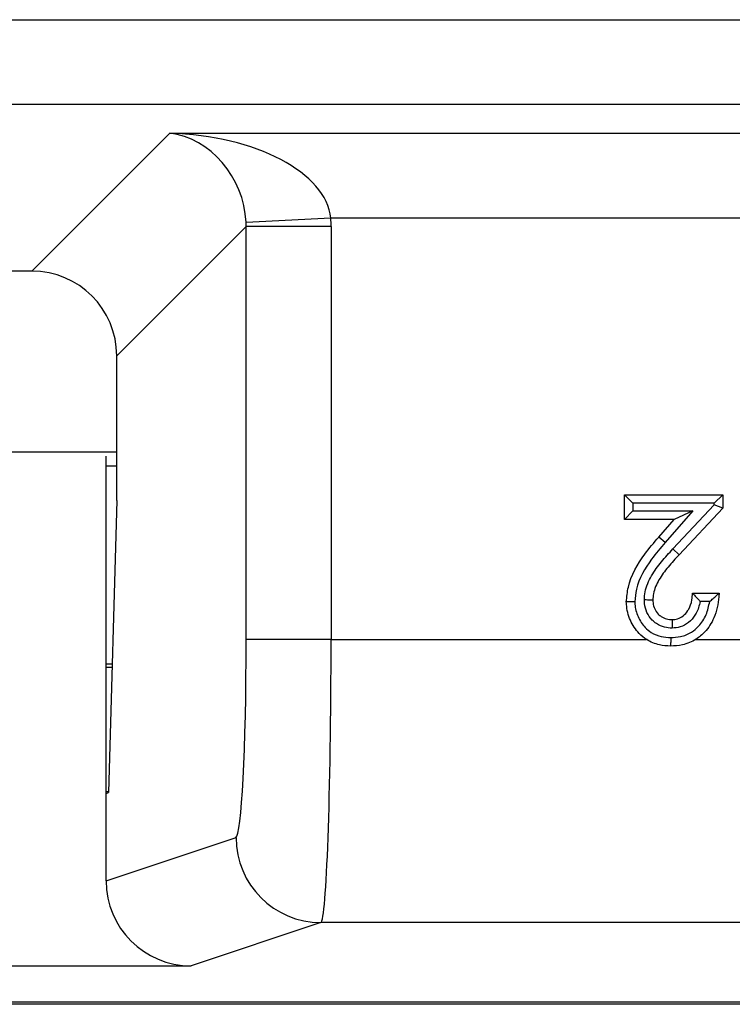
# Model space of a CAD drawing. Units: inches. Extents: x 0.4 to 8, y 0.3 to 10.7.
# Drawn here: x 2.4 to 2.5, y 5.1 to 5.3 of the extents above; entities that cross this region are included whole.
import ezdxf

# ---------------------------------------------------------------- set-up
doc = ezdxf.new("R2010")
doc.units = ezdxf.units.IN
doc.header["$MEASUREMENT"] = 0

msp = doc.modelspace()

# ---------------------------------------------------------------- linework, layer by layer
at = {"color": 7, "linetype": 'Continuous', "lineweight": 25}
for p, q in [((2.16823, 5.25515), (2.56155, 5.25515)), ((2.56155, 5.24517), (2.16823, 5.24517)), ((2.4395, 5.22557), (2.45571, 5.24179)), ((2.45571, 5.24179), (2.57881, 5.24179)), ((2.47467, 5.23181), (2.4647, 5.23131)), ((2.57881, 5.23181), (2.47467, 5.23181)), ((2.46471, 5.23081), (2.44948, 5.21559)), ((2.46471, 5.18225), (2.46471, 5.23081)), ((2.47469, 5.23081), (2.46471, 5.23081)), ((2.47469, 5.23081), (2.47469, 5.18225)), ((2.4395, 5.22557), (2.29029, 5.22557)), ((2.44948, 5.1986), (2.44948, 5.21559)), ((2.2803, 5.20432), (2.44948, 5.20432)), ((2.44822, 5.16413), (2.44822, 5.20381)), ((2.44822, 5.20265), (2.44948, 5.20265)), ((2.50921, 5.19637), (2.50921, 5.19926)), ((2.51021, 5.19826), (2.50921, 5.19926)), ((2.50921, 5.19926), (2.52078, 5.19926)), ((2.52078, 5.19926), (2.51978, 5.19826)), ((2.52078, 5.19926), (2.52078, 5.19768)), ((2.44948, 5.1986), (2.4485, 5.16423)), ((2.51021, 5.19826), (2.51021, 5.19737)), ((2.51978, 5.19826), (2.51021, 5.19826)), ((2.51492, 5.1929), (2.51978, 5.19808)), ((2.52078, 5.19768), (2.51564, 5.19221)), ((2.51978, 5.19808), (2.51978, 5.19826)), ((2.52078, 5.19768), (2.51978, 5.19808)), ((2.51021, 5.19737), (2.50921, 5.19637)), ((2.51021, 5.19737), (2.51725, 5.19737)), ((2.51725, 5.19737), (2.514, 5.19364)), ((2.51725, 5.19737), (2.51505, 5.19637)), ((2.51505, 5.19637), (2.50921, 5.19637)), ((2.51324, 5.19429), (2.51505, 5.19637)), ((2.514, 5.19364), (2.51324, 5.19429)), ((2.51564, 5.19221), (2.51492, 5.1929)), ((2.51722, 5.18769), (2.52034, 5.18769)), ((2.51924, 5.18669), (2.51812, 5.18669)), ((2.47469, 5.18225), (2.46471, 5.18225)), ((2.47469, 5.18225), (2.51178, 5.18225)), ((2.51761, 5.18225), (2.5264, 5.18225)), ((2.44893, 5.17932), (2.44822, 5.17932)), ((2.44822, 5.17898), (2.44892, 5.17898)), ((2.44851, 5.16432), (2.44822, 5.16432)), ((2.44822, 5.16413), (2.4485, 5.16423)), ((2.44822, 5.15383), (2.44822, 5.16413)), ((2.44822, 5.15383), (2.46351, 5.15892)), ((2.47349, 5.14893), (2.45823, 5.14384)), ((2.7396, 5.14893), (2.47349, 5.14893)), ((2.27155, 5.14384), (2.45823, 5.14384)), ((2.73989, 5.13932), (1.98989, 5.13932)), ((1.99018, 5.13961), (2.7396, 5.13961))]:
    msp.add_line(p, q, dxfattribs=at)
msp.add_arc((2.47351, 5.15893), 0.01, 180.0264, 269.9038, dxfattribs=at)
for centre, major_axis, ratio, start_param, end_param in [((2.45571, 5.23181), (-0.00372, 0.00951), 0.860759, 4.338414, 5.856851), ((2.45571, 5.23181), (0.01898, -0.00072), 0.525578, 0.072388, 1.590825), ((2.45467, 5.23076), (0.00713, 0.00713), 0.991846, 5.499157, 5.548777), ((2.45467, 5.23076), (-0.01418, -0.01418), 0.997265, 2.357564, 2.407185), ((2.43947, 5.21556), (-0.00709, -0.00709), 0.997265, 2.357564, 3.925621), ((2.46348, 5.18225), (0, 0.02333), 0.052408, 3.159046, 4.712389), ((2.47347, 5.18225), (0, 0.03333), 0.036685, 3.159046, 4.712389), ((2.45824, 5.15384), (0.0095, 0.00316), 0.998478, 2.820542, 4.390425)]:
    msp.add_ellipse(centre, major_axis=major_axis, ratio=ratio, start_param=start_param, end_param=end_param, dxfattribs=at)
for points, knots in [([(2.50943, 5.18666), (2.50949, 5.18724), (2.50967, 5.18927), (2.51119, 5.19188), (2.51268, 5.19363), (2.51324, 5.19429)], [0, 0, 0, 0, 0.201317, 0.699738, 1, 1, 1, 1]), ([(2.514, 5.19364), (2.51345, 5.193), (2.51206, 5.19136), (2.51065, 5.18898), (2.51048, 5.18716), (2.51043, 5.18667)], [0, 0, 0, 0, 0.31678, 0.8129, 1, 1, 1, 1]), ([(2.51155, 5.18689), (2.51157, 5.1872), (2.51164, 5.1882), (2.51234, 5.18977), (2.51354, 5.19141), (2.51446, 5.1924), (2.51492, 5.1929)], [0, 0, 0, 0, 0.134561, 0.424518, 0.712245, 1, 1, 1, 1]), ([(2.51564, 5.19221), (2.5152, 5.19173), (2.51434, 5.1908), (2.51324, 5.18931), (2.51263, 5.18796), (2.51257, 5.18713), (2.51255, 5.18688)], [0, 0, 0, 0, 0.3099672, 0.6055978, 0.8818406, 1, 1, 1, 1]), ([(2.52034, 5.18769), (2.52033, 5.18754), (2.52028, 5.18655), (2.51993, 5.1849), (2.51886, 5.18322), (2.51756, 5.18213), (2.51615, 5.18154), (2.51511, 5.18148), (2.51464, 5.18146)], [0, 0, 0, 0, 0.0462181, 0.3172835, 0.5265596, 0.6685277, 0.8527857, 1, 1, 1, 1]), ([(2.51482, 5.18457), (2.51504, 5.18459), (2.51551, 5.18463), (2.51617, 5.185), (2.51656, 5.18546), (2.51693, 5.18607), (2.51716, 5.18677), (2.51721, 5.18742), (2.51722, 5.18769)], [0, 0, 0, 0, 0.1480007, 0.3199542, 0.5064029, 0.5547874, 0.8149916, 1, 1, 1, 1]), ([(2.51722, 5.18769), (2.51723, 5.18768), (2.51724, 5.18767), (2.51736, 5.18755), (2.51756, 5.18733), (2.51783, 5.18703), (2.51803, 5.1868), (2.51812, 5.18669), (2.51812, 5.18669)], [0, 0, 0, 0, 0.146926, 0.293193, 0.499066, 0.774151, 0.987438, 1, 1, 1, 1]), ([(2.51924, 5.18669), (2.51924, 5.18669), (2.51938, 5.18681), (2.51965, 5.18705), (2.51998, 5.18735), (2.5202, 5.18756), (2.52032, 5.18767), (2.52033, 5.18768), (2.52034, 5.18769)], [0, 0, 0, 0, 0.011715, 0.277041, 0.545873, 0.734971, 0.867149, 1, 1, 1, 1]), ([(2.51043, 5.18667), (2.5104, 5.18667), (2.51033, 5.18667), (2.51014, 5.18667), (2.50989, 5.18666), (2.50964, 5.18666), (2.50947, 5.18666), (2.50944, 5.18666), (2.50943, 5.18666)], [0, 0, 0, 0, 0.061623, 0.14168, 0.356339, 0.570918, 0.785458, 1, 1, 1, 1]), ([(2.51464, 5.18146), (2.5142, 5.18148), (2.51321, 5.18154), (2.51192, 5.18209), (2.51072, 5.18307), (2.50982, 5.18447), (2.50946, 5.18581), (2.50944, 5.18655), (2.50943, 5.18666)], [0, 0, 0, 0, 0.163662, 0.361506, 0.501719, 0.729021, 0.960063, 1, 1, 1, 1]), ([(2.51043, 5.18667), (2.51044, 5.18658), (2.51045, 5.18598), (2.51075, 5.18489), (2.51147, 5.18375), (2.51244, 5.18296), (2.51348, 5.18252), (2.51428, 5.18248), (2.51465, 5.18246)], [0, 0, 0, 0, 0.041747, 0.271537, 0.501594, 0.63858, 0.832402, 1, 1, 1, 1]), ([(2.51481, 5.18357), (2.51451, 5.18359), (2.51387, 5.18363), (2.51306, 5.18401), (2.51235, 5.1846), (2.5118, 5.18539), (2.51157, 5.18624), (2.51155, 5.18674), (2.51155, 5.18689)], [0, 0, 0, 0, 0.172349, 0.373916, 0.499954, 0.708417, 0.91666, 1, 1, 1, 1]), ([(2.51255, 5.18688), (2.51254, 5.18688), (2.51252, 5.18688), (2.51234, 5.18688), (2.51209, 5.18688), (2.51183, 5.18688), (2.51165, 5.18689), (2.51157, 5.18689), (2.51155, 5.18689)], [0, 0, 0, 0, 0.214403, 0.428802, 0.643291, 0.85797, 0.950048, 1, 1, 1, 1]), ([(2.51255, 5.18688), (2.51255, 5.18677), (2.51257, 5.18641), (2.51273, 5.18582), (2.5131, 5.18528), (2.51359, 5.18487), (2.51415, 5.18461), (2.5146, 5.18458), (2.51482, 5.18457)], [0, 0, 0, 0, 0.091123, 0.297031, 0.501134, 0.625816, 0.81958, 1, 1, 1, 1]), ([(2.51465, 5.18246), (2.51504, 5.18248), (2.51589, 5.18252), (2.51704, 5.183), (2.51809, 5.18389), (2.5189, 5.18512), (2.51913, 5.18617), (2.51924, 5.18669)], [0, 0, 0, 0, 0.169736, 0.373609, 0.531529, 0.768765, 1, 1, 1, 1]), ([(2.51812, 5.18669), (2.518, 5.18622), (2.51785, 5.18565), (2.51736, 5.18484), (2.51679, 5.1842), (2.51583, 5.18365), (2.51513, 5.1836), (2.51481, 5.18357)], [0, 0, 0, 0, 0.292148, 0.350771, 0.577488, 0.805652, 1, 1, 1, 1]), ([(2.51482, 5.18457), (2.51482, 5.18456), (2.51482, 5.18454), (2.51482, 5.18437), (2.51482, 5.18411), (2.51482, 5.18386), (2.51481, 5.18367), (2.51481, 5.1836), (2.51481, 5.18357)], [0, 0, 0, 0, 0.2144102, 0.4288173, 0.6433115, 0.8579888, 0.94965, 1, 1, 1, 1]), ([(2.51465, 5.18246), (2.51465, 5.18242), (2.51465, 5.18235), (2.51465, 5.18216), (2.51465, 5.18191), (2.51464, 5.18166), (2.51464, 5.18149), (2.51464, 5.18147), (2.51464, 5.18146)], [0, 0, 0, 0, 0.066806, 0.141608, 0.356264, 0.570861, 0.78543, 1, 1, 1, 1])]:
    msp.add_open_spline(points, degree=3, knots=knots, dxfattribs=at)

doc.saveas('drawing.dxf')
